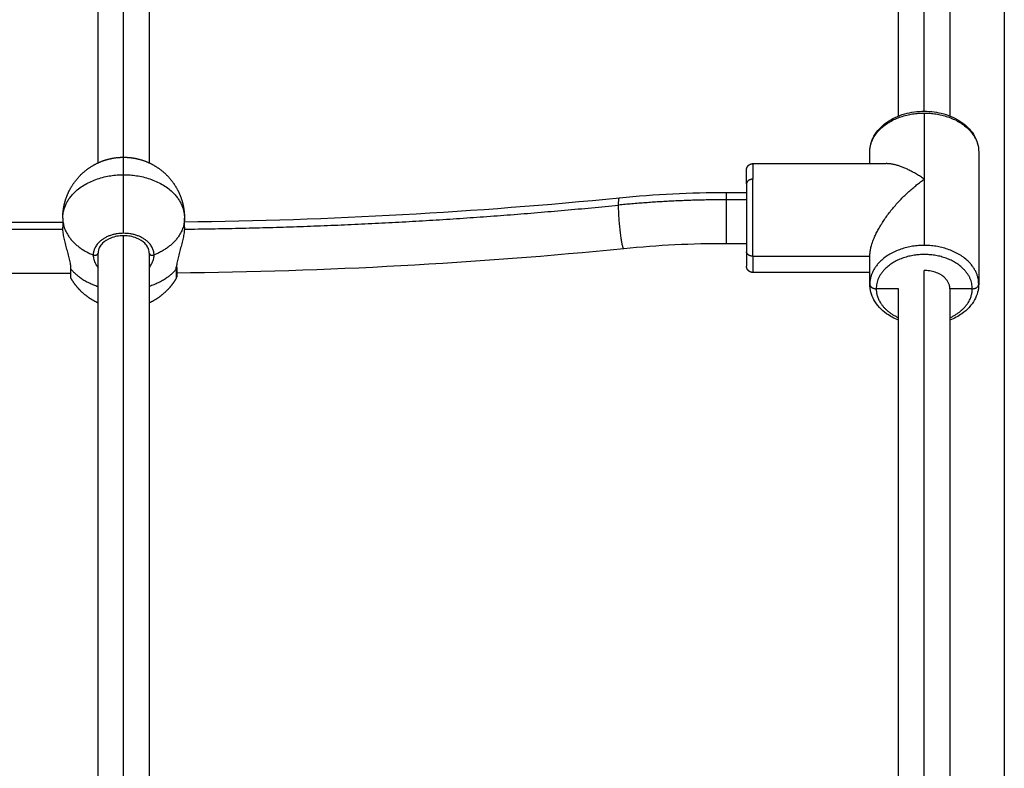
# Model space of a CAD drawing. Units: millimetres. Extents: x 1890.7 to 1908.5, y 7469.4 to 7485.4.
# Drawn here: x 1893 to 1893.3, y 7479.8 to 7480.1 of the extents above; entities that cross this region are included whole.
import ezdxf

# ---------------------------------------------------------------- set-up
doc = ezdxf.new("R2010")
doc.units = ezdxf.units.MM
doc.layers.add('Make2D$Visible$Curves', color=7, linetype='Continuous')
doc.layers.add('Make2D$Visible$Tangents', color=8, linetype='Continuous')

# ---------------------------------------------------------------- blocks, each defined once
blk = doc.blocks.new('OPSHB_S024D')
at = {"layer": 'Make2D$Visible$Curves', "lineweight": -3}
for points, degree in [([(1907.65188, 7469.47917), (1907.65188, 7468.69917), (1907.65188, 7467.91917)], 2), ([(1907.36888, 7469.10811), (1907.36888, 7469.18992), (1907.36888, 7469.27172)], 2), ([(1907.38488, 7469.27172), (1907.38488, 7469.18992), (1907.38488, 7469.10811)], 2), ([(1907.61888, 7469.12278), (1907.61888, 7469.19725), (1907.61888, 7469.27172)], 2), ([(1907.63488, 7469.27172), (1907.63488, 7469.19725), (1907.63488, 7469.12278)], 2), ([(1907.60988, 7469.10788), (1907.60988, 7469.10972), (1907.60988, 7469.11156)], 2), ([(1907.64388, 7469.11156), (1907.64388, 7469.09088), (1907.64388, 7469.0702)], 2), ([(1907.57338, 7469.10788), (1907.59417, 7469.10788), (1907.61496, 7469.10788)], 2), ([(1907.3958, 7469.08971), (1907.4414, 7469.09023), (1907.48677, 7469.09275), (1907.5317, 7469.09722)], 3), ([(1907.5317, 7469.09722), (1907.54275, 7469.09832), (1907.55391, 7469.09888), (1907.56512, 7469.09888)], 3), ([(1907.56512, 7469.09888), (1907.56825, 7469.09888), (1907.57138, 7469.09888)], 2), ([(1907.35788, 7469.09088), (1907.35788, 7469.08945), (1907.35788, 7469.08803)], 2), ([(1907.39588, 7469.08803), (1907.39588, 7469.08945), (1907.39588, 7469.09088)], 2), ([(1907.14579, 7469.08961), (1907.25188, 7469.08961), (1907.35796, 7469.08961)], 2), ([(1907.56512, 7469.08288), (1907.55437, 7469.08288), (1907.54367, 7469.08235), (1907.53309, 7469.08129)], 3), ([(1907.57138, 7469.08288), (1907.56825, 7469.08288), (1907.56512, 7469.08288)], 2), ([(1907.36888, 7468.88382), (1907.36888, 7468.98189), (1907.36888, 7469.07995)], 2), ([(1907.38488, 7469.07995), (1907.38488, 7468.98189), (1907.38488, 7468.88382)], 2), ([(1907.53309, 7469.08129), (1907.48688, 7469.07669), (1907.44022, 7469.07414), (1907.39333, 7469.07368)], 3), ([(1907.57338, 7469.07897), (1907.59163, 7469.07897), (1907.60988, 7469.07897)], 2), ([(1907.60988, 7469.0702), (1907.60988, 7469.07458), (1907.60988, 7469.07897)], 2), ([(1907.36042, 7469.07361), (1907.25194, 7469.07361), (1907.14346, 7469.07361)], 2), ([(1907.60988, 7469.07388), (1907.59163, 7469.07388), (1907.57338, 7469.07388)], 2), ([(1907.61888, 7469.0688), (1907.61538, 7469.0688), (1907.61188, 7469.0688)], 2), ([(1907.61888, 7468.89849), (1907.61888, 7468.98364), (1907.61888, 7469.0688)], 2), ([(1907.63488, 7469.0688), (1907.63488, 7468.98364), (1907.63488, 7468.89849)], 2), ([(1907.64188, 7469.0688), (1907.63838, 7469.0688), (1907.63488, 7469.0688)], 2)]:
    blk.add_open_spline(points, degree=degree, dxfattribs=at)
for points, degree, knots in [([(1907.60988, 7469.11156), (1907.60988, 7469.11326), (1907.61033, 7469.11493), (1907.61118, 7469.11647), (1907.61209, 7469.11811), (1907.61344, 7469.11956), (1907.61511, 7469.12075), (1907.61676, 7469.12193), (1907.6187, 7469.12283), (1907.62081, 7469.12343), (1907.62275, 7469.12398), (1907.6248, 7469.12426), (1907.62688, 7469.12426), (1907.62895, 7469.12426), (1907.631, 7469.12398), (1907.63294, 7469.12343), (1907.63506, 7469.12283), (1907.637, 7469.12193), (1907.63864, 7469.12075), (1907.64031, 7469.11956), (1907.64166, 7469.11811), (1907.64257, 7469.11647), (1907.64343, 7469.11493), (1907.64388, 7469.11326), (1907.64388, 7469.11156)], 3, [0, 0, 0, 0, 6.474957, 6.474957, 6.474957, 13.38894, 13.38894, 13.38894, 20.197904, 20.197904, 20.197904, 26.430628, 26.430628, 26.430628, 32.663353, 32.663353, 32.663353, 39.472317, 39.472317, 39.472317, 46.3863, 46.3863, 46.3863, 52.861257, 52.861257, 52.861257, 52.861257]), ([(1907.36042, 7469.07495), (1907.36042, 7469.0754), (1907.36038, 7469.07588), (1907.36023, 7469.07691), (1907.36013, 7469.07747), (1907.35987, 7469.0786), (1907.35972, 7469.07918), (1907.3594, 7469.08037), (1907.35923, 7469.08096), (1907.35899, 7469.08185), (1907.35891, 7469.08215), (1907.35875, 7469.08274), (1907.35868, 7469.08304), (1907.35846, 7469.08391), (1907.35833, 7469.08448), (1907.35816, 7469.08531), (1907.35812, 7469.08558), (1907.35803, 7469.08611), (1907.35799, 7469.08637), (1907.35791, 7469.08713), (1907.35788, 7469.0876), (1907.35788, 7469.08803)], 3, [-14.826278, -14.826278, -14.826278, -14.826278, -12.972993, -12.972993, -11.119709, -11.119709, -9.266424, -9.266424, -7.413139, -7.413139, -6.486497, -6.486497, -5.559854, -5.559854, -3.70657, -3.70657, -2.779927, -2.779927, -1.853285, -1.853285, 0, 0, 0, 0]), ([(1907.39588, 7469.08803), (1907.39588, 7469.08781), (1907.39587, 7469.08758), (1907.39584, 7469.08711), (1907.39582, 7469.08687), (1907.39576, 7469.08637), (1907.39572, 7469.08611), (1907.39564, 7469.08558), (1907.39559, 7469.0853), (1907.39542, 7469.08447), (1907.39529, 7469.0839), (1907.395, 7469.08274), (1907.39484, 7469.08214), (1907.39452, 7469.08095), (1907.39435, 7469.08036), (1907.39411, 7469.07948), (1907.39403, 7469.07918), (1907.39389, 7469.0786), (1907.39382, 7469.07832), (1907.39369, 7469.07775), (1907.39363, 7469.07748), (1907.39353, 7469.07693), (1907.39348, 7469.07666), (1907.39337, 7469.07588), (1907.39333, 7469.07539), (1907.39333, 7469.07495)], 3, [-14.820488, -14.820488, -14.820488, -14.820488, -13.894208, -13.894208, -12.967927, -12.967927, -12.041647, -12.041647, -11.115366, -11.115366, -9.262805, -9.262805, -7.410244, -7.410244, -5.557683, -5.557683, -4.631403, -4.631403, -3.705122, -3.705122, -2.778842, -2.778842, -1.852561, -1.852561, 0, 0, 0, 0]), ([(1907.38488, 7469.07995), (1907.38488, 7469.08059), (1907.38471, 7469.08122), (1907.38437, 7469.08183), (1907.38414, 7469.08224), (1907.38384, 7469.08264), (1907.38346, 7469.08301), (1907.3828, 7469.08366), (1907.38193, 7469.08422), (1907.37968, 7469.08511), (1907.37829, 7469.08537), (1907.37688, 7469.08537), (1907.37546, 7469.08537), (1907.37407, 7469.08511), (1907.37183, 7469.08422), (1907.37096, 7469.08366), (1907.37029, 7469.08301), (1907.36991, 7469.08264), (1907.36961, 7469.08224), (1907.36938, 7469.08183), (1907.36904, 7469.08122), (1907.36888, 7469.08059), (1907.36888, 7469.07995)], 3, [0, 0, 0, 0, 3.058399, 3.058399, 3.058399, 5.103811, 5.103811, 5.103811, 8.677534, 8.677534, 12.953603, 12.953603, 12.953603, 17.229673, 17.229673, 20.803395, 20.803395, 20.803395, 22.848807, 22.848807, 22.848807, 25.907206, 25.907206, 25.907206, 25.907206]), ([(1907.39346, 7469.0753), (1907.39346, 7469.07494), (1907.39346, 7469.07457), (1907.39346, 7469.07425), (1907.39346, 7469.07392), (1907.39346, 7469.07365), (1907.39346, 7469.07338), (1907.39346, 7469.07317), (1907.39346, 7469.07297), (1907.39346, 7469.07284), (1907.39346, 7469.07271), (1907.39346, 7469.07266), (1907.39346, 7469.07261)], 2, [0, 0, 0, 1, 1, 2, 2, 3, 3, 4, 4, 5, 5, 6, 6, 6]), ([(1907.39346, 7469.07261), (1907.39346, 7469.07261), (1907.39346, 7469.0726), (1907.39346, 7469.07242), (1907.39342, 7469.07226), (1907.39333, 7469.07211)], 3, [7.0968503, 7.0968503, 7.0968503, 7.0968503, 7.11932, 7.11932, 7.5543335, 7.5543335, 7.5543335, 7.5543335]), ([(1907.61888, 7469.05898), (1907.61751, 7469.05952), (1907.61624, 7469.0602), (1907.61511, 7469.06101), (1907.61344, 7469.0622), (1907.61209, 7469.06366), (1907.61118, 7469.0653), (1907.61033, 7469.06683), (1907.60988, 7469.0685), (1907.60988, 7469.0702)], 3, [34.799197, 34.799197, 34.799197, 34.799197, 39.472317, 39.472317, 39.472317, 46.3863, 46.3863, 46.3863, 52.861257, 52.861257, 52.861257, 52.861257]), ([(1907.64388, 7469.0702), (1907.64388, 7469.0685), (1907.64343, 7469.06683), (1907.64257, 7469.0653), (1907.64166, 7469.06366), (1907.64031, 7469.0622), (1907.63864, 7469.06101), (1907.63751, 7469.0602), (1907.63624, 7469.05952), (1907.63488, 7469.05898)], 3, [0, 0, 0, 0, 6.474957, 6.474957, 6.474957, 13.38894, 13.38894, 13.38894, 18.062028, 18.062028, 18.062028, 18.062028])]:
    blk.add_open_spline(points, degree=degree, knots=knots, dxfattribs=at)
for points, weights, knots in [([(1907.35788, 7469.09088), (1907.35788, 7469.09107), (1907.35788, 7469.09126), (1907.35788, 7469.09144), (1907.35795, 7469.09361), (1907.35838, 7469.09578), (1907.35921, 7469.09787), (1907.36016, 7469.10028), (1907.36159, 7469.10246), (1907.36344, 7469.10432), (1907.3653, 7469.10617), (1907.36748, 7469.10759), (1907.36988, 7469.10855), (1907.37216, 7469.10945), (1907.37452, 7469.10988), (1907.37688, 7469.10988)], [0.843369794284, 0.843369794284, 0.843369794284, 0.843369794284, 0.806766088147, 0.778915442172, 0.759817856361, 0.738984126386, 0.728567261398, 0.728567261398, 0.728567261398, 0.738984126386, 0.759817856361, 0.780651586337, 0.8119021813, 0.853569641252], [-0.563168, -0.563168, -0.563168, -0.563168, 0, 0, 0, 6.632252, 6.632252, 6.632252, 14.44665, 14.44665, 14.44665, 22.261049, 22.261049, 22.261049, 29.465751, 29.465751, 29.465751, 29.465751]), ([(1907.37688, 7469.10988), (1907.37923, 7469.10988), (1907.38159, 7469.10945), (1907.38387, 7469.10855), (1907.38627, 7469.10759), (1907.38846, 7469.10617), (1907.39031, 7469.10432), (1907.39217, 7469.10246), (1907.39359, 7469.10028), (1907.39454, 7469.09787), (1907.39537, 7469.09578), (1907.3958, 7469.09361), (1907.39587, 7469.09144), (1907.39587, 7469.09126), (1907.39588, 7469.09107), (1907.39588, 7469.09088)], [0.853569641252, 0.8119021813, 0.780651586337, 0.759817856361, 0.738984126386, 0.728567261398, 0.728567261398, 0.728567261398, 0.738984126386, 0.759817856361, 0.778915442172, 0.806766088147, 0.843369794284, 0.843369794284, 0.843369794284, 0.843369794284], [0, 0, 0, 0, 7.204703, 7.204703, 7.204703, 15.019101, 15.019101, 15.019101, 22.8335, 22.8335, 22.8335, 29.465751, 29.465751, 29.465751, 30.028919, 30.028919, 30.028919, 30.028919]), ([(1907.57138, 7469.10588), (1907.57138, 7469.10591), (1907.57138, 7469.10597), (1907.57138, 7469.10604), (1907.57139, 7469.10608), (1907.5714, 7469.10616), (1907.5714, 7469.1062), (1907.57143, 7469.10637), (1907.57147, 7469.1065), (1907.57162, 7469.10687), (1907.57177, 7469.1071), (1907.57196, 7469.1073), (1907.57235, 7469.10769), (1907.57285, 7469.10788), (1907.57338, 7469.10788)], [1, 1, 1, 1, 1, 1, 1, 1, 1, 1, 1, 1, 1, 1.05719095842, 1.17157287525], [0, 0, 0, 0, 0.091264, 0.091264, 0.215797, 0.215797, 0.343008, 0.343008, 0.739484, 0.739484, 1.577109, 1.577109, 1.577109, 3.188597, 3.188597, 3.188597, 3.188597]), ([(1907.57338, 7469.07388), (1907.57285, 7469.07388), (1907.57235, 7469.07408), (1907.57196, 7469.07447), (1907.57177, 7469.07466), (1907.57162, 7469.07489), (1907.57147, 7469.07526), (1907.57143, 7469.07539), (1907.5714, 7469.07556), (1907.5714, 7469.0756), (1907.57139, 7469.07568), (1907.57138, 7469.07572), (1907.57138, 7469.07579), (1907.57138, 7469.07585), (1907.57138, 7469.07588)], [1.17157287525, 1.05719095842, 1, 1, 1, 1, 1, 1, 1, 1, 1, 1, 1, 1, 1], [3.188597, 3.188597, 3.188597, 3.188597, 4.800085, 4.800085, 4.800085, 5.637709, 5.637709, 6.034185, 6.034185, 6.161396, 6.161396, 6.285929, 6.285929, 6.377193, 6.377193, 6.377193, 6.377193]), ([(1907.36888, 7469.06437), (1907.36686, 7469.06531), (1907.36503, 7469.06659), (1907.36344, 7469.06817), (1907.36226, 7469.06935), (1907.36125, 7469.07067), (1907.36042, 7469.07211)], [0.751448637963, 0.736194386919, 0.728567261398, 0.728567261398, 0.728567261398, 0.732776529637, 0.741195066115], [37.79822, 37.79822, 37.79822, 37.79822, 44.484853, 44.484853, 44.484853, 49.452267, 49.452267, 49.452267, 49.452267]), ([(1907.39333, 7469.07211), (1907.3925, 7469.07067), (1907.39149, 7469.06935), (1907.39031, 7469.06817), (1907.38872, 7469.06659), (1907.38689, 7469.06531), (1907.38488, 7469.06437)], [0.741195066115, 0.732776529637, 0.728567261398, 0.728567261398, 0.728567261398, 0.736194219022, 0.75144813427], [9.479236, 9.479236, 9.479236, 9.479236, 14.44665, 14.44665, 14.44665, 21.133209, 21.133209, 21.133209, 21.133209])]:
    blk.add_rational_spline(points, weights, degree=3, knots=knots, dxfattribs=at)
for points, weights, degree in [([(1907.62688, 7469.10301), (1907.62249, 7469.10608), (1907.61827, 7469.10788), (1907.61496, 7469.10788)], [1, 0.903397378714, 0.854587259131, 0.853569641252], 3), ([(1907.57138, 7469.10158), (1907.57138, 7469.10588), (1907.57138, 7469.10588)], [1, 0.925540504018, 1], 2), ([(1907.60988, 7469.07897), (1907.60988, 7469.08607), (1907.61692, 7469.09603), (1907.62688, 7469.10301)], [1, 0.804737854124, 0.804737854124, 1], 3), ([(1907.57138, 7469.10158), (1907.57138, 7469.09107), (1907.57138, 7469.08037)], [1, 0.707106781187, 1], 2), ([(1907.57138, 7469.08037), (1907.57138, 7469.07588), (1907.57138, 7469.07588)], [1, 0.92220097167, 1], 2), ([(1907.57338, 7469.07897), (1907.57138, 7469.07897), (1907.57138, 7469.08037)], [1, 0.707106781187, 1], 2), ([(1907.39333, 7469.07495), (1907.39333, 7469.07529), (1907.39333, 7469.07565)], [0.992885048581, 0.973438644067, 0.956706358182], 2), ([(1907.39346, 7469.0753), (1907.39346, 7469.07511), (1907.39333, 7469.07495)], [1, 0.965925826289, 1], 2), ([(1907.39336, 7469.07562), (1907.39346, 7469.07547), (1907.39346, 7469.0753)], [0.875504143563, 0.910250950914, 1], 2), ([(1907.39346, 7469.07525), (1907.39346, 7469.07522), (1907.39346, 7469.07519)], [0.969693675866, 0.983969459364, 1], 2), ([(1907.36042, 7469.07211), (1907.36042, 7469.07211), (1907.36042, 7469.07495)], [1, 0.92220097167, 1], 2), ([(1907.63488, 7469.0688), (1907.63488, 7469.07451), (1907.62688, 7469.07451)], [1, 0.707106781187, 1], 2), ([(1907.60988, 7469.0702), (1907.60988, 7469.0688), (1907.61188, 7469.0688)], [1, 0.707106781187, 1], 2), ([(1907.64188, 7469.0688), (1907.64388, 7469.0688), (1907.64388, 7469.0702)], [1, 0.707106781187, 1], 2)]:
    blk.add_rational_spline(points, weights, degree=degree, dxfattribs=at)
at = {"layer": 'Make2D$Visible$Tangents', "lineweight": -3}
for points in [[(1907.37688, 7469.10988), (1907.37688, 7469.19365), (1907.37688, 7469.27742)], [(1907.62688, 7469.12426), (1907.62688, 7469.20084), (1907.62688, 7469.27742)], [(1907.62688, 7469.12368), (1907.62688, 7469.11334), (1907.62688, 7469.10301)], [(1907.62688, 7469.10301), (1907.62688, 7469.09267), (1907.62688, 7469.08233)], [(1907.57138, 7469.09659), (1907.56825, 7469.09659), (1907.56512, 7469.09659)], [(1907.3579, 7469.08731), (1907.25188, 7469.08731), (1907.14585, 7469.08731)], [(1907.37688, 7468.88559), (1907.37688, 7468.98548), (1907.37688, 7469.08537)], [(1907.62688, 7468.89997), (1907.62688, 7468.98724), (1907.62688, 7469.07451)]]:
    blk.add_open_spline(points, degree=2, dxfattribs=at)
for points, weights in [([(1907.60988, 7469.11156), (1907.60988, 7469.12368), (1907.62688, 7469.12368)], [1, 0.707106781187, 1]), ([(1907.62688, 7469.12368), (1907.64388, 7469.12368), (1907.64388, 7469.11156)], [1, 0.707106781187, 1]), ([(1907.37688, 7469.10443), (1907.37688, 7469.10988), (1907.37688, 7469.10988)], [1, 0.925540504018, 1]), ([(1907.57338, 7469.10788), (1907.57338, 7469.10788), (1907.57338, 7469.10301)], [1, 0.925540504018, 1]), ([(1907.35788, 7469.09088), (1907.35788, 7469.10443), (1907.37688, 7469.10443)], [1, 0.707106781187, 1]), ([(1907.37688, 7469.10443), (1907.39588, 7469.10443), (1907.39588, 7469.09088)], [1, 0.707106781187, 1]), ([(1907.37688, 7469.08612), (1907.37688, 7469.09674), (1907.37688, 7469.10443)], [1, 0.866025403784, 1]), ([(1907.57338, 7469.10301), (1907.57138, 7469.10301), (1907.57138, 7469.10158)], [1, 0.707106781187, 1]), ([(1907.57338, 7469.07897), (1907.57338, 7469.09109), (1907.57338, 7469.10301)], [1, 0.707106781187, 1]), ([(1907.53143, 7469.09492), (1907.53143, 7469.0972), (1907.5317, 7469.09722)], [1, 0.855835113967, 0.853588941171]), ([(1907.56512, 7469.09659), (1907.56512, 7469.09888), (1907.56512, 7469.09888)], [1, 0.85509606807, 0.853569641252]), ([(1907.39586, 7469.08742), (1907.46392, 7469.08819), (1907.53143, 7469.09492)], [0.999569759697, 0.998137379683, 1]), ([(1907.56512, 7469.09659), (1907.5482, 7469.09659), (1907.53143, 7469.09492)], [1, 0.997894170503, 1]), ([(1907.35788, 7469.09088), (1907.35788, 7469.08319), (1907.36738, 7469.07935)], [1, 0.866025403784, 1]), ([(1907.39588, 7469.09088), (1907.39588, 7469.08319), (1907.38638, 7469.07935)], [1, 0.866025403784, 1]), ([(1907.37688, 7469.08612), (1907.36738, 7469.08612), (1907.36738, 7469.07935)], [1, 0.707106781187, 1]), ([(1907.38638, 7469.07935), (1907.38638, 7469.08612), (1907.37688, 7469.08612)], [1, 0.707106781187, 1]), ([(1907.62688, 7469.08233), (1907.60988, 7469.08233), (1907.60988, 7469.0702)], [1, 0.707106781187, 1]), ([(1907.64388, 7469.0702), (1907.64388, 7469.08233), (1907.62688, 7469.08233)], [1, 0.707106781187, 1]), ([(1907.57338, 7469.07897), (1907.57338, 7469.07388), (1907.57338, 7469.07388)], [1, 0.92220097167, 1]), ([(1907.36042, 7469.07495), (1907.36343, 7469.0713), (1907.36888, 7469.06953)], [1, 0.921880304103, 0.934862758306]), ([(1907.39333, 7469.07495), (1907.39033, 7469.0713), (1907.38488, 7469.06953)], [1, 0.921881472598, 0.93486236995]), ([(1907.39333, 7469.07495), (1907.39333, 7469.07211), (1907.39333, 7469.07211)], [1, 0.92220097167, 1]), ([(1907.61188, 7469.0688), (1907.61188, 7469.0629), (1907.61888, 7469.05975)], [1, 0.813989268324, 0.864242062576]), ([(1907.63488, 7469.05975), (1907.64188, 7469.0629), (1907.64188, 7469.0688)], [0.864239389853, 0.813994215176, 1])]:
    blk.add_rational_spline(points, weights, degree=2, dxfattribs=at)
for points, weights, knots in [([(1907.53309, 7469.08129), (1907.5328, 7469.08126), (1907.5324, 7469.08365), (1907.53143, 7469.08931), (1907.53143, 7469.09492)], [0.853589075847, 0.851267349376, 1, 0.707106781187, 1], [6.185104, 6.185104, 6.185104, 12.566371, 12.566371, 25.132741, 25.132741, 25.132741]), ([(1907.56512, 7469.08288), (1907.56512, 7469.08288), (1907.56512, 7469.08527), (1907.56512, 7469.09098), (1907.56512, 7469.09659)], [0.853569641252, 0.852010713116, 1, 0.707106781187, 1], [31.349739, 31.349739, 31.349739, 37.699112, 37.699112, 50.265482, 50.265482, 50.265482]), ([(1907.36738, 7469.07935), (1907.36788, 7469.07915), (1907.36838, 7469.07935), (1907.36888, 7469.07955), (1907.36888, 7469.07995)], [1, 0.866025403784, 1, 0.866025403784, 1], [0, 0, 0, 1.047198, 1.047198, 2.094395, 2.094395, 2.094395]), ([(1907.38488, 7469.07995), (1907.38488, 7469.07955), (1907.38538, 7469.07935), (1907.38588, 7469.07915), (1907.38638, 7469.07935)], [1, 0.866025403784, 1, 0.866025403784, 1], [0, 0, 0, 1.047198, 1.047198, 2.094395, 2.094395, 2.094395]), ([(1907.64188, 7469.0688), (1907.64188, 7469.0795), (1907.62688, 7469.0795), (1907.61188, 7469.0795), (1907.61188, 7469.0688)], [1, 0.707106781187, 1, 0.707106781187, 1], [0, 0, 0, 23.561945, 23.561945, 47.12389, 47.12389, 47.12389])]:
    blk.add_rational_spline(points, weights, degree=2, knots=knots, dxfattribs=at)
for points, knots in [([(1907.36738, 7469.07935), (1907.36738, 7469.0789), (1907.36744, 7469.07844), (1907.3677, 7469.07749), (1907.3679, 7469.07699), (1907.36836, 7469.07611), (1907.3686, 7469.07572), (1907.36888, 7469.07534)], [-29.646752, -29.646752, -29.646752, -29.646752, -27.79383, -27.79383, -25.940908, -25.940908, -24.40732, -24.40732, -24.40732, -24.40732]), ([(1907.38488, 7469.07534), (1907.38498, 7469.07549), (1907.38509, 7469.07564), (1907.38534, 7469.07603), (1907.38547, 7469.07627), (1907.38572, 7469.07675), (1907.38583, 7469.07699), (1907.38603, 7469.07747), (1907.38611, 7469.07771), (1907.38631, 7469.07844), (1907.38638, 7469.0789), (1907.38638, 7469.07935)], [-5.232052, -5.232052, -5.232052, -5.232052, -4.632305, -4.632305, -3.705844, -3.705844, -2.779383, -2.779383, -1.852922, -1.852922, 0, 0, 0, 0])]:
    blk.add_open_spline(points, degree=3, knots=knots, dxfattribs=at)

msp = doc.modelspace()

# ---------------------------------------------------------------- block references
at = {"layer": 'Make2D$Visible$Tangents', "color": 3}
msp.add_blockref('OPSHB_S024D', (-14.30211, 10.9149), dxfattribs=at)

doc.saveas('drawing.dxf')
